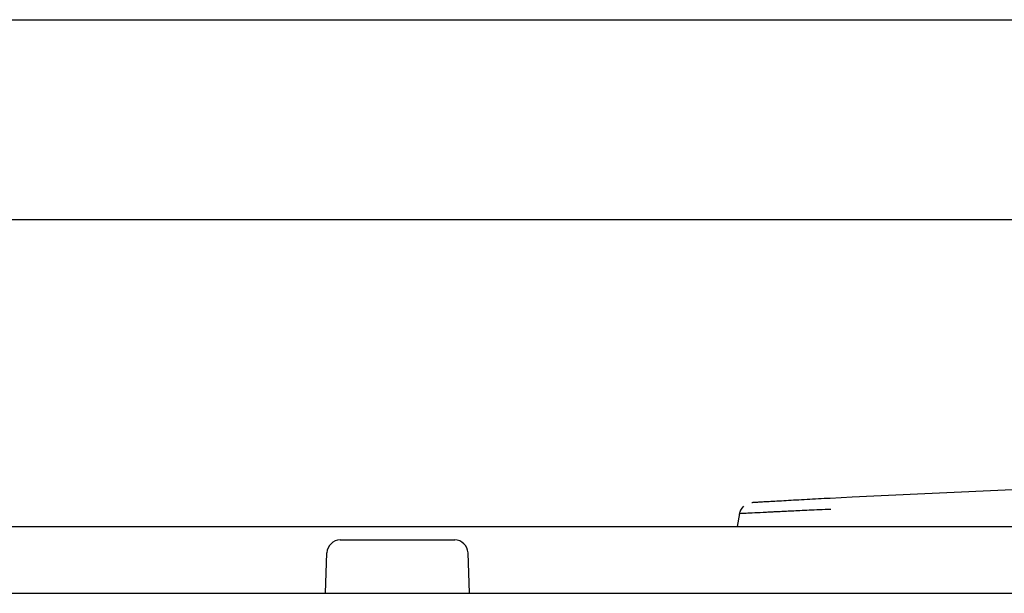
# Model space of a CAD drawing. Extents: x 17 to 583, y 65 to 362.
# Drawn here: x 106 to 143, y 205 to 227 of the extents above; entities that cross this region are included whole.
import ezdxf

# ---------------------------------------------------------------- set-up
doc = ezdxf.new("R2010")
doc.units = 0
for name, color, linetype in [('BASE_TENTSURI_TY', 7, 'CONTINUOUS'), ('DEFAULT', 7, 'CONTINUOUS'), ('PRAESEPE_BASE_00', 7, 'CONTINUOUS'), ('PRAESEPE_OTHER_1', 7, 'CONTINUOUS')]:
    doc.layers.add(name, color=color, linetype=linetype)

# ---------------------------------------------------------------- blocks, each defined once
blk = doc.blocks.new('SE2')
at = {"layer": 'BASE_TENTSURI_TY', "color": 7, "linetype": 'CONTINUOUS'}
for p, q in [((69.656, 226.625), (255.749, 226.625)), ((255.734, 219.125), (69.671, 219.125))]:
    blk.add_line(p, q, dxfattribs=at)
at = {"layer": 'PRAESEPE_BASE_00', "color": 7, "linetype": 'CONTINUOUS'}
for p, q in [((95.228, 207.625), (230.176, 207.625)), ((118.057, 207.125), (122.347, 207.125)), ((117.505, 205.125), (117.558, 206.643)), ((122.9, 205.125), (122.847, 206.643)), ((94.788, 205.125), (191.616, 205.125))]:
    blk.add_line(p, q, dxfattribs=at)
for centre, start, end in [((118.057, 206.625), 90, 178), ((122.347, 206.625), 2, 90)]:
    blk.add_arc(centre, 0.5, start, end, dxfattribs=at)
at = {"layer": 'PRAESEPE_OTHER_1', "color": 7, "linetype": 'CONTINUOUS'}
blk.add_line((133.026, 208.11), (132.94, 207.625), dxfattribs=at)
for centre, radius, start, end in [((162.702, -290.623), 499.998, 86.98756, 93.01244), ((133.521, 208.021), 0.503, 133.4591, 173.6968)]:
    blk.add_arc(centre, radius, start, end, dxfattribs=at)
for points, knots in [([(136.426, 208.684), (136.276, 208.676), (135.981, 208.661), (135.558, 208.638), (135.149, 208.615), (134.77, 208.594), (134.426, 208.575), (134.127, 208.558), (133.879, 208.544), (133.687, 208.533), (133.555, 208.525), (133.498, 208.522), (133.489, 208.521), (133.489, 208.521)], [0, 0, 0, 0, 0.047619, 0.0952381, 0.1428571, 0.1904762, 0.2380952, 0.2857143, 0.3333333, 0.3809524, 0.4285714, 0.4761905, 0.5020393, 0.5020393, 0.5020393, 0.5020393]), ([(136.452, 208.272), (136.31, 208.265), (136.037, 208.253), (135.649, 208.236), (135.302, 208.22), (134.996, 208.206), (134.732, 208.193), (134.507, 208.182), (134.319, 208.173), (134.165, 208.165), (133.742, 208.144), (133.203, 208.118), (133.027, 208.109), (133.026, 208.109), (133.026, 208.109)], [0, 0, 0, 0, 0.0397737, 0.0765809, 0.1104123, 0.1412594, 0.1691146, 0.193971, 0.2158227, 0.2346644, 0.2504919, 0.3788211, 0.4981821, 0.5001329, 0.5001329, 0.5001329, 0.5001329])]:
    blk.add_open_spline(points, degree=3, knots=knots, dxfattribs=at)

msp = doc.modelspace()

# ---------------------------------------------------------------- block references
at = {"layer": 'DEFAULT'}
msp.add_blockref('SE2', (0, 0), dxfattribs=at)

doc.saveas('drawing.dxf')
